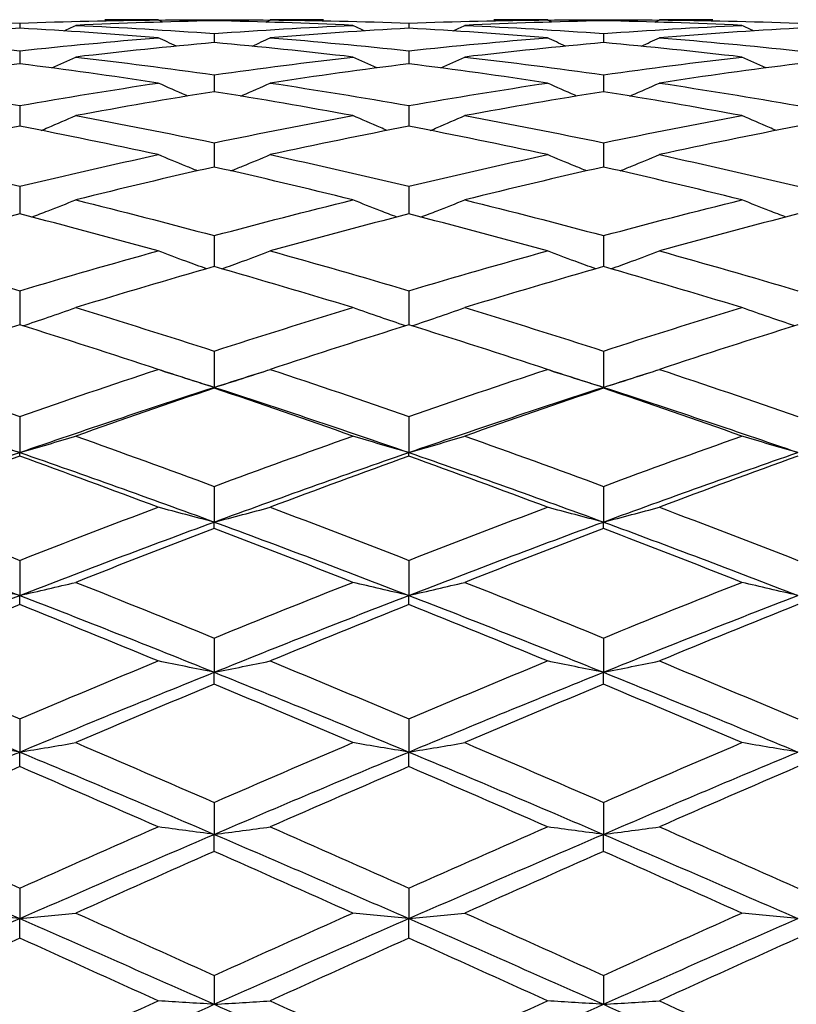
# Model space of a CAD drawing. Units: millimetres. Extents: x 30 to 1084, y 30 to 758.
# Drawn here: x 569 to 575, y 649 to 656 of the extents above; entities that cross this region are included whole.
import ezdxf

# ---------------------------------------------------------------- set-up
doc = ezdxf.new("R2010")
doc.units = ezdxf.units.MM
doc.header["$LTSCALE"] = 3.75
doc.layers.add('Dimension (ISO)', color=7, linetype='Continuous', lineweight=18, true_color=0x00003f)
doc.layers.add('Visible (ISO)', color=7, linetype='Continuous', lineweight=25, true_color=0x00003f)
doc.styles.add('Samuel Heath (ISO)', font='tahoma.ttf')
doc.dimstyles.new('Samuel Heath (ISO)', dxfattribs={"dimscale": 3.75, "dimtxt": 3, "dimasz": 2.5, "dimexe": 1, "dimexo": 1.5, "dimgap": 0.762, "dimtad": 0, "dimtih": 1, "dimtoh": 1, "dimrnd": 1e-08, "dimzin": 0, "dimdsep": 46, "dimtxsty": 'Samuel Heath (ISO)', "dimcen": 0.09, "dimdle": 10, "dimclrd": 256, "dimclre": 256, "dimclrt": 256, "dimazin": 0, "dimtfac": 1, "dimtmove": 0, "dimatfit": 3, "dimfxl": 0, "dimtolj": 1, "dimtzin": 0, "dimlwd": 15, "dimlwe": 15, "dimarcsym": 0})

# ---------------------------------------------------------------- blocks, each defined once
blk = doc.blocks.new('*D8')
at = {"layer": 'Defpoints', "color": 0, "transparency": 16777216}
for p in [(660.523, 667.2274), (620.7375, 627.8179)]:
    blk.add_point(p, dxfattribs=at)
at = {"layer": 'Dimension (ISO)', "color": 176, "lineweight": 15, "true_color": 0x000080, "transparency": 16777216}
for p, q in [((653.8625, 660.6299), (627.398, 634.4155)), ((620.7375, 627.8179), (598.3633, 605.6552)), ((598.3633, 605.6552), (588.9883, 605.6552))]:
    blk.add_line(p, q, dxfattribs=at)
at = {"layer": 'Dimension (ISO)', "color": 176, "true_color": 0x000080, "transparency": 16777216}
for points in [[(652.7629, 661.74), (654.9621, 659.5198), (660.523, 667.2274)], [(626.2984, 635.5256), (628.4976, 633.3054), (620.7375, 627.8179)]]:
    blk.add_solid(points, dxfattribs=at)
at = {"layer": 'Dimension (ISO)', "color": 176, "lineweight": 18, "true_color": 0x000080, "transparency": 16777216, "insert": (561.4145, 611.7138), "char_height": 11.25, "attachment_point": 2, "style": 'Samuel Heath (ISO)'}
blk.add_mtext('\\A1;∅56.00', dxfattribs=at)

msp = doc.modelspace()

# ---------------------------------------------------------------- linework, layer by layer
at = {"layer": 'Visible (ISO)'}
for p, q in [((570.6303, 656.2727), (570.6303, 656.2642)), ((573.6303, 656.2727), (573.6303, 656.2642)), ((569.1303, 656.2464), (569.1303, 656.2069)), ((572.1303, 656.2464), (572.1303, 656.2069)), ((570.6303, 656.1664), (570.6303, 656.0961)), ((573.6303, 656.1664), (573.6303, 656.0961)), ((569.1303, 656.0331), (569.1303, 655.9325)), ((572.1303, 656.0331), (572.1303, 655.9325)), ((570.6303, 655.8473), (570.6303, 655.717)), ((573.6303, 655.8473), (573.6303, 655.717)), ((569.1303, 655.6101), (569.1303, 655.4509)), ((572.1303, 655.6101), (572.1303, 655.4509)), ((570.6303, 655.3232), (570.6303, 655.136)), ((573.6303, 655.3232), (573.6303, 655.136)), ((569.1303, 654.9881), (569.1303, 654.7742)), ((572.1303, 654.9881), (572.1303, 654.7742)), ((570.6303, 654.607), (570.6303, 654.3677)), ((573.6303, 654.607), (573.6303, 654.3677)), ((569.1303, 654.1822), (569.1303, 653.9189)), ((572.1303, 654.1822), (572.1303, 653.9189)), ((570.6303, 653.7164), (570.6303, 653.4368)), ((573.6303, 653.7164), (573.6303, 653.4368)), ((570.6303, 653.4307), (570.6303, 653.4368)), ((573.6303, 653.4307), (573.6303, 653.4368)), ((569.1303, 653.2124), (569.1303, 652.9341)), ((572.1303, 653.2124), (572.1303, 652.9341)), ((569.1303, 652.9061), (569.1303, 652.9341)), ((572.1303, 652.9061), (572.1303, 652.9341)), ((570.6303, 652.6732), (570.6303, 652.398)), ((573.6303, 652.6732), (573.6303, 652.398)), ((570.6303, 652.3483), (570.6303, 652.398)), ((573.6303, 652.3483), (573.6303, 652.398)), ((569.1303, 652.1024), (569.1303, 651.8319)), ((572.1303, 652.1024), (572.1303, 651.8319)), ((569.1303, 651.7608), (569.1303, 651.8319)), ((572.1303, 651.7608), (572.1303, 651.8319)), ((570.6303, 651.5033), (570.6303, 651.2392)), ((573.6303, 651.5033), (573.6303, 651.2392)), ((570.6303, 651.1471), (570.6303, 651.2392)), ((573.6303, 651.1471), (573.6303, 651.2392)), ((569.1303, 650.8797), (569.1303, 650.6236)), ((572.1303, 650.8797), (572.1303, 650.6236)), ((569.1303, 650.5111), (569.1303, 650.6236)), ((572.1303, 650.5111), (572.1303, 650.6236)), ((570.6303, 650.2353), (570.6303, 649.9889)), ((573.6303, 650.2353), (573.6303, 649.9889)), ((570.6303, 649.8566), (570.6303, 649.9889)), ((573.6303, 649.8566), (573.6303, 649.9889)), ((569.1303, 649.5743), (569.1303, 649.339)), ((572.1303, 649.5743), (572.1303, 649.339)), ((569.1303, 649.1878), (569.1303, 649.339)), ((572.1303, 649.1878), (572.1303, 649.339)), ((570.6303, 648.9006), (570.6303, 648.6779)), ((573.6303, 648.9006), (573.6303, 648.6779))]:
    msp.add_line(p, q, dxfattribs=at)
for points in [[(568.062, 656.2707), (568.4181, 656.2671), (568.7742, 656.2591), (569.1303, 656.2464)], [(569.1303, 656.2464), (569.4864, 656.2591), (569.8425, 656.2671), (570.1986, 656.2707)], [(570.1986, 656.2707), (570.0614, 656.272), (569.9242, 656.2727), (569.787, 656.2727)], [(570.2329, 656.2542), (570.2215, 656.2597), (570.21, 656.2652), (570.1986, 656.2707)], [(570.1994, 656.2702), (570.343, 656.2718), (570.4867, 656.2726), (570.6303, 656.2727)], [(570.6303, 656.2727), (570.7739, 656.2726), (570.9175, 656.2718), (571.0611, 656.2702)], [(571.0276, 656.2542), (571.0391, 656.2597), (571.0505, 656.2652), (571.062, 656.2707)], [(571.4736, 656.2727), (571.3364, 656.2727), (571.1992, 656.272), (571.062, 656.2707)], [(571.062, 656.2707), (571.4181, 656.2671), (571.7742, 656.2591), (572.1303, 656.2464)], [(572.1303, 656.2464), (572.4864, 656.2591), (572.8425, 656.2671), (573.1986, 656.2707)], [(573.1986, 656.2707), (573.0614, 656.272), (572.9242, 656.2727), (572.787, 656.2727)], [(573.2329, 656.2542), (573.2215, 656.2597), (573.21, 656.2652), (573.1986, 656.2707)], [(573.1994, 656.2702), (573.343, 656.2718), (573.4867, 656.2726), (573.6303, 656.2727)], [(573.6303, 656.2727), (573.7739, 656.2726), (573.9175, 656.2718), (574.0611, 656.2702)], [(574.0276, 656.2542), (574.0391, 656.2597), (574.0505, 656.2652), (574.062, 656.2707)], [(574.4736, 656.2727), (574.3364, 656.2727), (574.1992, 656.272), (574.062, 656.2707)], [(574.062, 656.2707), (574.4181, 656.2671), (574.7742, 656.2591), (575.1303, 656.2464)], [(569.1303, 656.2069), (568.7742, 656.1869), (568.4181, 656.1624), (568.062, 656.1335)], [(570.1986, 656.1335), (569.8425, 656.1624), (569.4864, 656.1869), (569.1303, 656.2069)], [(569.4721, 656.1863), (569.5021, 656.2004), (569.5321, 656.2146), (569.562, 656.2289)], [(570.6303, 656.2642), (570.2742, 656.257), (569.9181, 656.2452), (569.562, 656.2289)], [(569.562, 656.2289), (569.9181, 656.2126), (570.2742, 656.1917), (570.6303, 656.1664)], [(571.6986, 656.2289), (571.3425, 656.2452), (570.9864, 656.257), (570.6303, 656.2642)], [(570.6303, 656.1664), (570.9864, 656.1917), (571.3425, 656.2126), (571.6986, 656.2289)], [(572.1303, 656.2069), (571.7742, 656.1869), (571.4181, 656.1624), (571.062, 656.1335)], [(571.7884, 656.1863), (571.7584, 656.2004), (571.7285, 656.2146), (571.6986, 656.2289)], [(573.1986, 656.1335), (572.8425, 656.1624), (572.4864, 656.1869), (572.1303, 656.2069)], [(572.4721, 656.1863), (572.5021, 656.2004), (572.5321, 656.2146), (572.562, 656.2289)], [(573.6303, 656.2642), (573.2742, 656.257), (572.9181, 656.2452), (572.562, 656.2289)], [(572.562, 656.2289), (572.9181, 656.2126), (573.2742, 656.1917), (573.6303, 656.1664)], [(574.6986, 656.2289), (574.3425, 656.2452), (573.9864, 656.257), (573.6303, 656.2642)], [(573.6303, 656.1664), (573.9864, 656.1917), (574.3425, 656.2126), (574.6986, 656.2289)], [(575.1303, 656.2069), (574.7742, 656.1869), (574.4181, 656.1624), (574.062, 656.1335)], [(574.7884, 656.1863), (574.7584, 656.2004), (574.7285, 656.2146), (574.6986, 656.2289)], [(568.062, 656.1335), (568.4181, 656.1045), (568.7742, 656.071), (569.1303, 656.0331)], [(569.1303, 656.0331), (569.4864, 656.071), (569.8425, 656.1045), (570.1986, 656.1335)], [(570.3381, 656.0684), (570.2915, 656.0899), (570.245, 656.1116), (570.1986, 656.1335)], [(570.9224, 656.0684), (570.969, 656.0899), (571.0156, 656.1116), (571.062, 656.1335)], [(571.062, 656.1335), (571.4181, 656.1045), (571.7742, 656.071), (572.1303, 656.0331)], [(572.1303, 656.0331), (572.4864, 656.071), (572.8425, 656.1045), (573.1986, 656.1335)], [(573.3381, 656.0684), (573.2915, 656.0899), (573.245, 656.1116), (573.1986, 656.1335)], [(573.9224, 656.0684), (573.969, 656.0899), (574.0156, 656.1116), (574.062, 656.1335)], [(574.062, 656.1335), (574.4181, 656.1045), (574.7742, 656.071), (575.1303, 656.0331)], [(570.6303, 656.0961), (570.2742, 656.0635), (569.9181, 656.0264), (569.562, 655.9849)], [(571.6986, 655.9849), (571.3425, 656.0264), (570.9864, 656.0635), (570.6303, 656.0961)], [(573.6303, 656.0961), (573.2742, 656.0635), (572.9181, 656.0264), (572.562, 655.9849)], [(574.6986, 655.9849), (574.3425, 656.0264), (573.9864, 656.0635), (573.6303, 656.0961)], [(569.3772, 655.9005), (569.439, 655.9283), (569.5006, 655.9565), (569.562, 655.9849)], [(569.562, 655.9849), (569.9181, 655.9434), (570.2742, 655.8975), (570.6303, 655.8473)], [(570.6303, 655.8473), (570.9864, 655.8975), (571.3425, 655.9434), (571.6986, 655.9849)], [(571.8833, 655.9005), (571.8216, 655.9283), (571.76, 655.9565), (571.6986, 655.9849)], [(572.3772, 655.9005), (572.439, 655.9283), (572.5006, 655.9565), (572.562, 655.9849)], [(572.562, 655.9849), (572.9181, 655.9434), (573.2742, 655.8975), (573.6303, 655.8473)], [(573.6303, 655.8473), (573.9864, 655.8975), (574.3425, 655.9434), (574.6986, 655.9849)], [(574.8833, 655.9005), (574.8216, 655.9283), (574.76, 655.9565), (574.6986, 655.9849)], [(569.1303, 655.9325), (568.7742, 655.8874), (568.4181, 655.838), (568.062, 655.7842)], [(570.1986, 655.7842), (569.8425, 655.838), (569.4864, 655.8874), (569.1303, 655.9325)], [(572.1303, 655.9325), (571.7742, 655.8874), (571.4181, 655.838), (571.062, 655.7842)], [(573.1986, 655.7842), (572.8425, 655.838), (572.4864, 655.8874), (572.1303, 655.9325)], [(575.1303, 655.9325), (574.7742, 655.8874), (574.4181, 655.838), (574.062, 655.7842)], [(568.062, 655.7842), (568.4181, 655.7305), (568.7742, 655.6724), (569.1303, 655.6101)], [(569.1303, 655.6101), (569.4864, 655.6724), (569.8425, 655.7305), (570.1986, 655.7842)], [(571.062, 655.7842), (571.4181, 655.7305), (571.7742, 655.6724), (572.1303, 655.6101)], [(572.1303, 655.6101), (572.4864, 655.6724), (572.8425, 655.7305), (573.1986, 655.7842)], [(574.062, 655.7842), (574.4181, 655.7305), (574.7742, 655.6724), (575.1303, 655.6101)], [(570.6303, 655.717), (570.2742, 655.6597), (569.9181, 655.5983), (569.562, 655.5326)], [(571.6986, 655.5326), (571.3425, 655.5983), (570.9864, 655.6597), (570.6303, 655.717)], [(573.6303, 655.717), (573.2742, 655.6597), (572.9181, 655.5983), (572.562, 655.5326)], [(574.6986, 655.5326), (574.3425, 655.5983), (573.9864, 655.6597), (573.6303, 655.717)], [(569.562, 655.5326), (569.9181, 655.4669), (570.2742, 655.3971), (570.6303, 655.3232)], [(570.6303, 655.3232), (570.9864, 655.3971), (571.3425, 655.4669), (571.6986, 655.5326)], [(572.562, 655.5326), (572.9181, 655.4669), (573.2742, 655.3971), (573.6303, 655.3232)], [(573.6303, 655.3232), (573.9864, 655.3971), (574.3425, 655.4669), (574.6986, 655.5326)], [(569.1303, 655.4509), (568.7742, 655.3819), (568.4181, 655.3088), (568.062, 655.2316)], [(570.1986, 655.2316), (569.8425, 655.3088), (569.4864, 655.3819), (569.1303, 655.4509)], [(572.1303, 655.4509), (571.7742, 655.3819), (571.4181, 655.3088), (571.062, 655.2316)], [(573.1986, 655.2316), (572.8425, 655.3088), (572.4864, 655.3819), (572.1303, 655.4509)], [(575.1303, 655.4509), (574.7742, 655.3819), (574.4181, 655.3088), (574.062, 655.2316)], [(568.062, 655.2316), (568.4181, 655.1544), (568.7742, 655.0732), (569.1303, 654.9881)], [(569.1303, 654.9881), (569.4864, 655.0732), (569.8425, 655.1544), (570.1986, 655.2316)], [(571.062, 655.2316), (571.4181, 655.1544), (571.7742, 655.0732), (572.1303, 654.9881)], [(572.1303, 654.9881), (572.4864, 655.0732), (572.8425, 655.1544), (573.1986, 655.2316)], [(574.062, 655.2316), (574.4181, 655.1544), (574.7742, 655.0732), (575.1303, 654.9881)], [(570.6303, 655.136), (570.2742, 655.0556), (569.9181, 654.9713), (569.562, 654.883)], [(571.6986, 654.883), (571.3425, 654.9713), (570.9864, 655.0556), (570.6303, 655.136)], [(573.6303, 655.136), (573.2742, 655.0556), (572.9181, 654.9713), (572.562, 654.883)], [(574.6986, 654.883), (574.3425, 654.9713), (573.9864, 655.0556), (573.6303, 655.136)], [(569.562, 654.883), (569.9181, 654.7948), (570.2742, 654.7027), (570.6303, 654.607)], [(570.6303, 654.607), (570.9864, 654.7027), (571.3425, 654.7948), (571.6986, 654.883)], [(572.562, 654.883), (572.9181, 654.7948), (573.2742, 654.7027), (573.6303, 654.607)], [(573.6303, 654.607), (573.9864, 654.7027), (574.3425, 654.7948), (574.6986, 654.883)], [(569.1303, 654.7742), (568.7742, 654.6829), (568.4181, 654.5878), (568.062, 654.4891)], [(570.1986, 654.4891), (569.8425, 654.5878), (569.4864, 654.6829), (569.1303, 654.7742)], [(572.1303, 654.7742), (571.7742, 654.6829), (571.4181, 654.5878), (571.062, 654.4891)], [(573.1986, 654.4891), (572.8425, 654.5878), (572.4864, 654.6829), (572.1303, 654.7742)], [(575.1303, 654.7742), (574.7742, 654.6829), (574.4181, 654.5878), (574.062, 654.4891)], [(568.062, 654.4891), (568.4181, 654.3904), (568.7742, 654.288), (569.1303, 654.1822)], [(569.1303, 654.1822), (569.4864, 654.288), (569.8425, 654.3904), (570.1986, 654.4891)], [(571.062, 654.4891), (571.4181, 654.3904), (571.7742, 654.288), (572.1303, 654.1822)], [(572.1303, 654.1822), (572.4864, 654.288), (572.8425, 654.3904), (573.1986, 654.4891)], [(574.062, 654.4891), (574.4181, 654.3904), (574.7742, 654.288), (575.1303, 654.1822)], [(570.6303, 654.3677), (570.2742, 654.266), (569.9181, 654.1608), (569.562, 654.0522)], [(571.6986, 654.0522), (571.3425, 654.1608), (570.9864, 654.266), (570.6303, 654.3677)], [(573.6303, 654.3677), (573.2742, 654.266), (572.9181, 654.1608), (572.562, 654.0522)], [(574.6986, 654.0522), (574.3425, 654.1608), (573.9864, 654.266), (573.6303, 654.3677)], [(569.562, 654.0522), (569.9181, 653.9436), (570.2742, 653.8316), (570.6303, 653.7164)], [(570.6303, 653.7164), (570.9864, 653.8316), (571.3425, 653.9436), (571.6986, 654.0522)], [(572.562, 654.0522), (572.9181, 653.9436), (573.2742, 653.8316), (573.6303, 653.7164)], [(573.6303, 653.7164), (573.9864, 653.8316), (574.3425, 653.9436), (574.6986, 654.0522)], [(569.1303, 653.9189), (568.7742, 653.8076), (568.4181, 653.6929), (568.062, 653.5751)], [(570.1986, 653.5751), (569.8425, 653.6929), (569.4864, 653.8076), (569.1303, 653.9189)], [(572.1303, 653.9189), (571.7742, 653.8076), (571.4181, 653.6929), (571.062, 653.5751)], [(573.1986, 653.5751), (572.8425, 653.6929), (572.4864, 653.8076), (572.1303, 653.9189)], [(575.1303, 653.9189), (574.7742, 653.8076), (574.4181, 653.6929), (574.062, 653.5751)], [(568.062, 653.5751), (568.4181, 653.4573), (568.7742, 653.3363), (569.1303, 653.2124)], [(569.1303, 653.2124), (569.4864, 653.3363), (569.8425, 653.4573), (570.1986, 653.5751)], [(570.2187, 653.5684), (570.3559, 653.525), (570.4931, 653.4811), (570.6303, 653.4368)], [(570.6303, 653.4368), (570.7675, 653.4811), (570.9047, 653.525), (571.0419, 653.5684)], [(571.062, 653.5751), (571.4181, 653.4573), (571.7742, 653.3363), (572.1303, 653.2124)], [(572.1303, 653.2124), (572.4864, 653.3363), (572.8425, 653.4573), (573.1986, 653.5751)], [(573.2187, 653.5684), (573.3559, 653.525), (573.4931, 653.4811), (573.6303, 653.4368)], [(573.6303, 653.4368), (573.7675, 653.4811), (573.9047, 653.525), (574.0419, 653.5684)], [(574.062, 653.5751), (574.4181, 653.4573), (574.7742, 653.3363), (575.1303, 653.2124)], [(567.6303, 653.4368), (568.1303, 653.2751), (568.6303, 653.1074), (569.1303, 652.9341)], [(569.1303, 652.9341), (569.6303, 653.1074), (570.1303, 653.2751), (570.6303, 653.4368)], [(570.6303, 653.4307), (570.2742, 653.3104), (569.9181, 653.187), (569.562, 653.0607)], [(570.6303, 653.4368), (571.1303, 653.2751), (571.6303, 653.1074), (572.1303, 652.9341)], [(571.6986, 653.0607), (571.3425, 653.187), (570.9864, 653.3104), (570.6303, 653.4307)], [(572.1303, 652.9341), (572.6303, 653.1074), (573.1303, 653.2751), (573.6303, 653.4368)], [(573.6303, 653.4307), (573.2742, 653.3104), (572.9181, 653.187), (572.562, 653.0607)], [(573.6303, 653.4368), (574.1303, 653.2751), (574.6303, 653.1074), (575.1303, 652.9341)], [(574.6986, 653.0607), (574.3425, 653.187), (573.9864, 653.3104), (573.6303, 653.4307)], [(569.562, 653.0607), (569.9181, 652.9343), (570.2742, 652.8051), (570.6303, 652.6732)], [(570.6303, 652.6732), (570.9864, 652.8051), (571.3425, 652.9343), (571.6986, 653.0607)], [(572.562, 653.0607), (572.9181, 652.9343), (573.2742, 652.8051), (573.6303, 652.6732)], [(573.6303, 652.6732), (573.9864, 652.8051), (574.3425, 652.9343), (574.6986, 653.0607)], [(567.6303, 652.398), (568.1303, 652.5819), (568.6303, 652.7608), (569.1303, 652.9341)], [(569.1303, 652.9341), (569.6303, 652.7608), (570.1303, 652.5819), (570.6303, 652.398)], [(570.6303, 652.398), (571.1303, 652.5819), (571.6303, 652.7608), (572.1303, 652.9341)], [(572.1303, 652.9341), (572.6303, 652.7608), (573.1303, 652.5819), (573.6303, 652.398)], [(573.6303, 652.398), (574.1303, 652.5819), (574.6303, 652.7608), (575.1303, 652.9341)], [(569.1303, 652.9061), (568.7742, 652.7775), (568.4181, 652.6461), (568.062, 652.5121)], [(570.1986, 652.5121), (569.8425, 652.6461), (569.4864, 652.7775), (569.1303, 652.9061)], [(572.1303, 652.9061), (571.7742, 652.7775), (571.4181, 652.6461), (571.062, 652.5121)], [(573.1986, 652.5121), (572.8425, 652.6461), (572.4864, 652.7775), (572.1303, 652.9061)], [(575.1303, 652.9061), (574.7742, 652.7775), (574.4181, 652.6461), (574.062, 652.5121)], [(568.062, 652.5121), (568.4181, 652.378), (568.7742, 652.2414), (569.1303, 652.1024)], [(569.1303, 652.1024), (569.4864, 652.2414), (569.8425, 652.378), (570.1986, 652.5121)], [(571.062, 652.5121), (571.4181, 652.378), (571.7742, 652.2414), (572.1303, 652.1024)], [(572.1303, 652.1024), (572.4864, 652.2414), (572.8425, 652.378), (573.1986, 652.5121)], [(574.062, 652.5121), (574.4181, 652.378), (574.7742, 652.2414), (575.1303, 652.1024)], [(567.6303, 652.398), (568.1303, 652.2141), (568.6303, 652.0252), (569.1303, 651.8319)], [(569.1303, 651.8319), (569.6303, 652.0252), (570.1303, 652.2141), (570.6303, 652.398)], [(570.6303, 652.398), (571.1303, 652.2141), (571.6303, 652.0252), (572.1303, 651.8319)], [(572.1303, 651.8319), (572.6303, 652.0252), (573.1303, 652.2141), (573.6303, 652.398)], [(573.6303, 652.398), (574.1303, 652.2141), (574.6303, 652.0252), (575.1303, 651.8319)], [(570.6303, 652.3483), (570.2742, 652.2122), (569.9181, 652.0736), (569.562, 651.9327)], [(571.6986, 651.9327), (571.3425, 652.0736), (570.9864, 652.2122), (570.6303, 652.3483)], [(573.6303, 652.3483), (573.2742, 652.2122), (572.9181, 652.0736), (572.562, 651.9327)], [(574.6986, 651.9327), (574.3425, 652.0736), (573.9864, 652.2122), (573.6303, 652.3483)], [(569.562, 651.9327), (569.9181, 651.7918), (570.2742, 651.6486), (570.6303, 651.5033)], [(570.6303, 651.5033), (570.9864, 651.6486), (571.3425, 651.7918), (571.6986, 651.9327)], [(572.562, 651.9327), (572.9181, 651.7918), (573.2742, 651.6486), (573.6303, 651.5033)], [(573.6303, 651.5033), (573.9864, 651.6486), (574.3425, 651.7918), (574.6986, 651.9327)], [(567.6303, 651.2392), (568.1303, 651.4408), (568.6303, 651.6386), (569.1303, 651.8319)], [(569.1303, 651.8319), (569.6303, 651.6386), (570.1303, 651.4408), (570.6303, 651.2392)], [(570.6303, 651.2392), (571.1303, 651.4408), (571.6303, 651.6386), (572.1303, 651.8319)], [(572.1303, 651.8319), (572.6303, 651.6386), (573.1303, 651.4408), (573.6303, 651.2392)], [(573.6303, 651.2392), (574.1303, 651.4408), (574.6303, 651.6386), (575.1303, 651.8319)], [(569.1303, 651.7608), (568.7742, 651.618), (568.4181, 651.4731), (568.062, 651.3262)], [(570.1986, 651.3262), (569.8425, 651.4731), (569.4864, 651.618), (569.1303, 651.7608)], [(572.1303, 651.7608), (571.7742, 651.618), (571.4181, 651.4731), (571.062, 651.3262)], [(573.1986, 651.3262), (572.8425, 651.4731), (572.4864, 651.618), (572.1303, 651.7608)], [(575.1303, 651.7608), (574.7742, 651.618), (574.4181, 651.4731), (574.062, 651.3262)], [(568.062, 651.3262), (568.4181, 651.1792), (568.7742, 651.0303), (569.1303, 650.8797)], [(569.1303, 650.8797), (569.4864, 651.0303), (569.8425, 651.1792), (570.1986, 651.3262)], [(571.062, 651.3262), (571.4181, 651.1792), (571.7742, 651.0303), (572.1303, 650.8797)], [(572.1303, 650.8797), (572.4864, 651.0303), (572.8425, 651.1792), (573.1986, 651.3262)], [(574.062, 651.3262), (574.4181, 651.1792), (574.7742, 651.0303), (575.1303, 650.8797)], [(567.6303, 651.2392), (568.1303, 651.0376), (568.6303, 650.8322), (569.1303, 650.6236)], [(569.1303, 650.6236), (569.6303, 650.8322), (570.1303, 651.0376), (570.6303, 651.2392)], [(570.6303, 651.2392), (571.1303, 651.0376), (571.6303, 650.8322), (572.1303, 650.6236)], [(572.1303, 650.6236), (572.6303, 650.8322), (573.1303, 651.0376), (573.6303, 651.2392)], [(573.6303, 651.2392), (574.1303, 651.0376), (574.6303, 650.8322), (575.1303, 650.6236)], [(570.6303, 651.1471), (570.2742, 650.9986), (569.9181, 650.8482), (569.562, 650.6962)], [(571.6986, 650.6962), (571.3425, 650.8482), (570.9864, 650.9986), (570.6303, 651.1471)], [(573.6303, 651.1471), (573.2742, 650.9986), (572.9181, 650.8482), (572.562, 650.6962)], [(574.6986, 650.6962), (574.3425, 650.8482), (573.9864, 650.9986), (573.6303, 651.1471)], [(569.562, 650.6962), (569.9181, 650.5441), (570.2742, 650.3904), (570.6303, 650.2353)], [(570.6303, 650.2353), (570.9864, 650.3904), (571.3425, 650.5441), (571.6986, 650.6962)], [(572.562, 650.6962), (572.9181, 650.5441), (573.2742, 650.3904), (573.6303, 650.2353)], [(573.6303, 650.2353), (573.9864, 650.3904), (574.3425, 650.5441), (574.6986, 650.6962)], [(567.6303, 649.9889), (568.1303, 650.2033), (568.6303, 650.415), (569.1303, 650.6236)], [(569.1303, 650.6236), (569.6303, 650.415), (570.1303, 650.2033), (570.6303, 649.9889)], [(570.6303, 649.9889), (571.1303, 650.2033), (571.6303, 650.415), (572.1303, 650.6236)], [(572.1303, 650.6236), (572.6303, 650.415), (573.1303, 650.2033), (573.6303, 649.9889)], [(573.6303, 649.9889), (574.1303, 650.2033), (574.6303, 650.415), (575.1303, 650.6236)], [(569.1303, 650.5111), (568.7742, 650.3577), (568.4181, 650.2028), (568.062, 650.0466)], [(570.1986, 650.0466), (569.8425, 650.2028), (569.4864, 650.3577), (569.1303, 650.5111)], [(572.1303, 650.5111), (571.7742, 650.3577), (571.4181, 650.2028), (571.062, 650.0466)], [(573.1986, 650.0466), (572.8425, 650.2028), (572.4864, 650.3577), (572.1303, 650.5111)], [(575.1303, 650.5111), (574.7742, 650.3577), (574.4181, 650.2028), (574.062, 650.0466)], [(568.062, 650.0466), (568.4181, 649.8904), (568.7742, 649.7329), (569.1303, 649.5743)], [(569.1303, 649.5743), (569.4864, 649.7329), (569.8425, 649.8904), (570.1986, 650.0466)], [(571.062, 650.0466), (571.4181, 649.8904), (571.7742, 649.7329), (572.1303, 649.5743)], [(572.1303, 649.5743), (572.4864, 649.7329), (572.8425, 649.8904), (573.1986, 650.0466)], [(574.062, 650.0466), (574.4181, 649.8904), (574.7742, 649.7329), (575.1303, 649.5743)], [(567.6303, 649.9889), (568.1303, 649.7746), (568.6303, 649.5577), (569.1303, 649.339)], [(569.1303, 649.339), (569.6303, 649.5577), (570.1303, 649.7746), (570.6303, 649.9889)], [(570.6303, 649.9889), (571.1303, 649.7746), (571.6303, 649.5577), (572.1303, 649.339)], [(572.1303, 649.339), (572.6303, 649.5577), (573.1303, 649.7746), (573.6303, 649.9889)], [(573.6303, 649.9889), (574.1303, 649.7746), (574.6303, 649.5577), (575.1303, 649.339)], [(570.6303, 649.8566), (570.2742, 649.6994), (569.9181, 649.5409), (569.562, 649.3815)], [(571.6986, 649.3815), (571.3425, 649.5409), (570.9864, 649.6994), (570.6303, 649.8566)], [(573.6303, 649.8566), (573.2742, 649.6994), (572.9181, 649.5409), (572.562, 649.3815)], [(574.6986, 649.3815), (574.3425, 649.5409), (573.9864, 649.6994), (573.6303, 649.8566)], [(569.562, 649.3815), (569.9181, 649.2221), (570.2742, 649.0617), (570.6303, 648.9006)], [(570.6303, 648.9006), (570.9864, 649.0617), (571.3425, 649.2221), (571.6986, 649.3815)], [(572.562, 649.3815), (572.9181, 649.2221), (573.2742, 649.0617), (573.6303, 648.9006)], [(573.6303, 648.9006), (573.9864, 649.0617), (574.3425, 649.2221), (574.6986, 649.3815)], [(567.6303, 648.6779), (568.1303, 648.8997), (568.6303, 649.1203), (569.1303, 649.339)], [(569.1303, 649.339), (569.6303, 649.1203), (570.1303, 648.8997), (570.6303, 648.6779)], [(570.6303, 648.6779), (571.1303, 648.8997), (571.6303, 649.1203), (572.1303, 649.339)], [(572.1303, 649.339), (572.6303, 649.1203), (573.1303, 648.8997), (573.6303, 648.6779)], [(573.6303, 648.6779), (574.1303, 648.8997), (574.6303, 649.1203), (575.1303, 649.339)], [(569.1303, 649.1878), (568.7742, 649.0276), (568.4181, 648.8666), (568.062, 648.7049)], [(570.1986, 648.7049), (569.8425, 648.8666), (569.4864, 649.0276), (569.1303, 649.1878)], [(572.1303, 649.1878), (571.7742, 649.0276), (571.4181, 648.8666), (571.062, 648.7049)], [(573.1986, 648.7049), (572.8425, 648.8666), (572.4864, 649.0276), (572.1303, 649.1878)], [(575.1303, 649.1878), (574.7742, 649.0276), (574.4181, 648.8666), (574.062, 648.7049)], [(567.6303, 648.6779), (568.1303, 648.4561), (568.6303, 648.2331), (569.1303, 648.0097)], [(568.062, 648.7049), (568.4181, 648.5433), (568.7742, 648.381), (569.1303, 648.2184)], [(569.1303, 648.2184), (569.4864, 648.381), (569.8425, 648.5433), (570.1986, 648.7049)], [(569.1303, 648.0097), (569.6303, 648.2331), (570.1303, 648.4561), (570.6303, 648.6779)], [(570.6303, 648.6779), (571.1303, 648.4561), (571.6303, 648.2331), (572.1303, 648.0097)], [(571.062, 648.7049), (571.4181, 648.5433), (571.7742, 648.381), (572.1303, 648.2184)], [(572.1303, 648.2184), (572.4864, 648.381), (572.8425, 648.5433), (573.1986, 648.7049)], [(572.1303, 648.0097), (572.6303, 648.2331), (573.1303, 648.4561), (573.6303, 648.6779)], [(573.6303, 648.6779), (574.1303, 648.4561), (574.6303, 648.2331), (575.1303, 648.0097)], [(574.062, 648.7049), (574.4181, 648.5433), (574.7742, 648.381), (575.1303, 648.2184)]]:
    msp.add_open_spline(points, degree=3, dxfattribs=at)
for points, knots in [([(570.4251, 655.6835), (570.4207, 655.6854), (570.4163, 655.6874), (570.3406, 655.7205), (570.2695, 655.7521), (570.1986, 655.7842)], [0.02254057, 0.02254057, 0.02254057, 0.02254057, 0.02399144, 0.02399144, 0.04757906, 0.04757906, 0.04757906, 0.04757906]), ([(570.8354, 655.6835), (570.8398, 655.6854), (570.8442, 655.6874), (570.9199, 655.7205), (570.9911, 655.7521), (571.062, 655.7842)], [0.02254057, 0.02254057, 0.02254057, 0.02254057, 0.02399144, 0.02399144, 0.04757906, 0.04757906, 0.04757906, 0.04757906]), ([(573.4251, 655.6835), (573.4207, 655.6854), (573.4163, 655.6874), (573.3406, 655.7205), (573.2695, 655.7521), (573.1986, 655.7842)], [0.02254057, 0.02254057, 0.02254057, 0.02254057, 0.02399144, 0.02399144, 0.04757906, 0.04757906, 0.04757906, 0.04757906]), ([(573.8354, 655.6835), (573.8398, 655.6854), (573.8442, 655.6874), (573.9199, 655.7205), (573.9911, 655.7521), (574.062, 655.7842)], [0.02254057, 0.02254057, 0.02254057, 0.02254057, 0.02399144, 0.02399144, 0.04757906, 0.04757906, 0.04757906, 0.04757906]), ([(569.2963, 655.4185), (569.3138, 655.4258), (569.3312, 655.4332), (569.4199, 655.4708), (569.4911, 655.5015), (569.562, 655.5326)], [0.01823409, 0.01823409, 0.01823409, 0.01823409, 0.02399144, 0.02399144, 0.04757906, 0.04757906, 0.04757906, 0.04757906]), ([(571.9642, 655.4185), (571.9468, 655.4258), (571.9294, 655.4332), (571.8406, 655.4708), (571.7695, 655.5015), (571.6986, 655.5326)], [0.01823409, 0.01823409, 0.01823409, 0.01823409, 0.02399144, 0.02399144, 0.04757906, 0.04757906, 0.04757906, 0.04757906]), ([(572.2963, 655.4185), (572.3138, 655.4258), (572.3312, 655.4332), (572.4199, 655.4708), (572.4911, 655.5015), (572.562, 655.5326)], [0.01823409, 0.01823409, 0.01823409, 0.01823409, 0.02399144, 0.02399144, 0.04757906, 0.04757906, 0.04757906, 0.04757906]), ([(574.9642, 655.4185), (574.9468, 655.4258), (574.9294, 655.4332), (574.8406, 655.4708), (574.7695, 655.5015), (574.6986, 655.5326)], [0.01823409, 0.01823409, 0.01823409, 0.01823409, 0.02399144, 0.02399144, 0.04757906, 0.04757906, 0.04757906, 0.04757906]), ([(570.5013, 655.1068), (570.4715, 655.1188), (570.4417, 655.1308), (570.3406, 655.1721), (570.2695, 655.2016), (570.1986, 655.2316)], [0.01415314, 0.01415314, 0.01415314, 0.01415314, 0.02399144, 0.02399144, 0.04757906, 0.04757906, 0.04757906, 0.04757906]), ([(570.7592, 655.1068), (570.7891, 655.1188), (570.8189, 655.1308), (570.9199, 655.1721), (570.9911, 655.2016), (571.062, 655.2316)], [0.01415314, 0.01415314, 0.01415314, 0.01415314, 0.02399144, 0.02399144, 0.04757906, 0.04757906, 0.04757906, 0.04757906]), ([(573.5013, 655.1068), (573.4715, 655.1188), (573.4417, 655.1308), (573.3406, 655.1721), (573.2695, 655.2016), (573.1986, 655.2316)], [0.01415314, 0.01415314, 0.01415314, 0.01415314, 0.02399144, 0.02399144, 0.04757906, 0.04757906, 0.04757906, 0.04757906]), ([(573.7592, 655.1068), (573.7891, 655.1188), (573.8189, 655.1308), (573.9199, 655.1721), (573.9911, 655.2016), (574.062, 655.2316)], [0.01415314, 0.01415314, 0.01415314, 0.01415314, 0.02399144, 0.02399144, 0.04757906, 0.04757906, 0.04757906, 0.04757906]), ([(569.2236, 654.7502), (569.2653, 654.7661), (569.307, 654.7822), (569.4199, 654.8262), (569.4911, 654.8544), (569.562, 654.883)], [0.01023717, 0.01023717, 0.01023717, 0.01023717, 0.02399144, 0.02399144, 0.04757906, 0.04757906, 0.04757906, 0.04757906]), ([(572.037, 654.7502), (571.9952, 654.7661), (571.9535, 654.7822), (571.8406, 654.8262), (571.7695, 654.8544), (571.6986, 654.883)], [0.01023717, 0.01023717, 0.01023717, 0.01023717, 0.02399144, 0.02399144, 0.04757906, 0.04757906, 0.04757906, 0.04757906]), ([(572.2236, 654.7502), (572.2653, 654.7661), (572.307, 654.7822), (572.4199, 654.8262), (572.4911, 654.8544), (572.562, 654.883)], [0.01023717, 0.01023717, 0.01023717, 0.01023717, 0.02399144, 0.02399144, 0.04757906, 0.04757906, 0.04757906, 0.04757906]), ([(575.037, 654.7502), (574.9952, 654.7661), (574.9535, 654.7822), (574.8406, 654.8262), (574.7695, 654.8544), (574.6986, 654.883)], [0.01023717, 0.01023717, 0.01023717, 0.01023717, 0.02399144, 0.02399144, 0.04757906, 0.04757906, 0.04757906, 0.04757906]), ([(570.5716, 654.3509), (570.5183, 654.3701), (570.465, 654.3895), (570.3406, 654.4354), (570.2695, 654.462), (570.1986, 654.4891)], [0.00643384, 0.00643384, 0.00643384, 0.00643384, 0.02399144, 0.02399144, 0.04757906, 0.04757906, 0.04757906, 0.04757906]), ([(570.689, 654.3509), (570.7423, 654.3701), (570.7955, 654.3895), (570.9199, 654.4354), (570.9911, 654.462), (571.062, 654.4891)], [0.00643384, 0.00643384, 0.00643384, 0.00643384, 0.02399144, 0.02399144, 0.04757906, 0.04757906, 0.04757906, 0.04757906]), ([(573.5716, 654.3509), (573.5183, 654.3701), (573.465, 654.3895), (573.3406, 654.4354), (573.2695, 654.462), (573.1986, 654.4891)], [0.00643384, 0.00643384, 0.00643384, 0.00643384, 0.02399144, 0.02399144, 0.04757906, 0.04757906, 0.04757906, 0.04757906]), ([(573.689, 654.3509), (573.7423, 654.3701), (573.7955, 654.3895), (573.9199, 654.4354), (573.9911, 654.462), (574.062, 654.4891)], [0.00643384, 0.00643384, 0.00643384, 0.00643384, 0.02399144, 0.02399144, 0.04757906, 0.04757906, 0.04757906, 0.04757906]), ([(569.1549, 653.9112), (569.2196, 653.9329), (569.2842, 653.9549), (569.4199, 654.0019), (569.4911, 654.0269), (569.562, 654.0522)], [0.00269611, 0.00269611, 0.00269611, 0.00269611, 0.02399144, 0.02399144, 0.04757906, 0.04757906, 0.04757906, 0.04757906]), ([(572.1057, 653.9112), (572.0409, 653.9329), (571.9763, 653.9549), (571.8406, 654.0019), (571.7695, 654.0269), (571.6986, 654.0522)], [0.00269611, 0.00269611, 0.00269611, 0.00269611, 0.02399144, 0.02399144, 0.04757906, 0.04757906, 0.04757906, 0.04757906]), ([(572.1549, 653.9112), (572.2196, 653.9329), (572.2842, 653.9549), (572.4199, 654.0019), (572.4911, 654.0269), (572.562, 654.0522)], [0.00269611, 0.00269611, 0.00269611, 0.00269611, 0.02399144, 0.02399144, 0.04757906, 0.04757906, 0.04757906, 0.04757906]), ([(575.1057, 653.9112), (575.0409, 653.9329), (574.9763, 653.9549), (574.8406, 654.0019), (574.7695, 654.0269), (574.6986, 654.0522)], [0.00269611, 0.00269611, 0.00269611, 0.00269611, 0.02399144, 0.02399144, 0.04757906, 0.04757906, 0.04757906, 0.04757906]), ([(570.6303, 653.4368), (570.5573, 653.4594), (570.4845, 653.4823), (570.3406, 653.5284), (570.2695, 653.5516), (570.1986, 653.5751)], [0, 0, 0, 0, 0.02399144, 0.02399144, 0.04757906, 0.04757906, 0.04757906, 0.04757906]), ([(570.6303, 653.4368), (570.7033, 653.4594), (570.776, 653.4823), (570.9199, 653.5284), (570.9911, 653.5516), (571.062, 653.5751)], [0, 0, 0, 0, 0.02399144, 0.02399144, 0.04757906, 0.04757906, 0.04757906, 0.04757906]), ([(573.6303, 653.4368), (573.5573, 653.4594), (573.4845, 653.4823), (573.3406, 653.5284), (573.2695, 653.5516), (573.1986, 653.5751)], [0, 0, 0, 0, 0.02399144, 0.02399144, 0.04757906, 0.04757906, 0.04757906, 0.04757906]), ([(573.6303, 653.4368), (573.7033, 653.4594), (573.776, 653.4823), (573.9199, 653.5284), (573.9911, 653.5516), (574.062, 653.5751)], [0, 0, 0, 0, 0.02399144, 0.02399144, 0.04757906, 0.04757906, 0.04757906, 0.04757906]), ([(569.1303, 652.9341), (569.0573, 652.9548), (568.9845, 652.9757), (568.8406, 653.0179), (568.7695, 653.0391), (568.6986, 653.0607)], [0, 0, 0, 0, 0.02399144, 0.02399144, 0.04757906, 0.04757906, 0.04757906, 0.04757906]), ([(569.1303, 652.9341), (569.2033, 652.9548), (569.276, 652.9757), (569.4199, 653.0179), (569.4911, 653.0391), (569.562, 653.0607)], [0, 0, 0, 0, 0.02399144, 0.02399144, 0.04757906, 0.04757906, 0.04757906, 0.04757906]), ([(572.1303, 652.9341), (572.0573, 652.9548), (571.9845, 652.9757), (571.8406, 653.0179), (571.7695, 653.0391), (571.6986, 653.0607)], [0, 0, 0, 0, 0.02399144, 0.02399144, 0.04757906, 0.04757906, 0.04757906, 0.04757906]), ([(572.1303, 652.9341), (572.2033, 652.9548), (572.276, 652.9757), (572.4199, 653.0179), (572.4911, 653.0391), (572.562, 653.0607)], [0, 0, 0, 0, 0.02399144, 0.02399144, 0.04757906, 0.04757906, 0.04757906, 0.04757906]), ([(575.1303, 652.9341), (575.0573, 652.9548), (574.9845, 652.9757), (574.8406, 653.0179), (574.7695, 653.0391), (574.6986, 653.0607)], [0, 0, 0, 0, 0.02399144, 0.02399144, 0.04757906, 0.04757906, 0.04757906, 0.04757906]), ([(570.6303, 652.398), (570.5573, 652.4167), (570.4845, 652.4356), (570.3406, 652.4736), (570.2695, 652.4927), (570.1986, 652.5121)], [0, 0, 0, 0, 0.02399144, 0.02399144, 0.04757906, 0.04757906, 0.04757906, 0.04757906]), ([(570.6303, 652.398), (570.7033, 652.4167), (570.776, 652.4356), (570.9199, 652.4736), (570.9911, 652.4927), (571.062, 652.5121)], [0, 0, 0, 0, 0.02399144, 0.02399144, 0.04757906, 0.04757906, 0.04757906, 0.04757906]), ([(573.6303, 652.398), (573.5573, 652.4167), (573.4845, 652.4356), (573.3406, 652.4736), (573.2695, 652.4927), (573.1986, 652.5121)], [0, 0, 0, 0, 0.02399144, 0.02399144, 0.04757906, 0.04757906, 0.04757906, 0.04757906]), ([(573.6303, 652.398), (573.7033, 652.4167), (573.776, 652.4356), (573.9199, 652.4736), (573.9911, 652.4927), (574.062, 652.5121)], [0, 0, 0, 0, 0.02399144, 0.02399144, 0.04757906, 0.04757906, 0.04757906, 0.04757906]), ([(569.1303, 651.8319), (569.0573, 651.8484), (568.9845, 651.8651), (568.8406, 651.8987), (568.7695, 651.9156), (568.6986, 651.9327)], [0, 0, 0, 0, 0.02399144, 0.02399144, 0.04757906, 0.04757906, 0.04757906, 0.04757906]), ([(569.1303, 651.8319), (569.2033, 651.8484), (569.276, 651.8651), (569.4199, 651.8987), (569.4911, 651.9156), (569.562, 651.9327)], [0, 0, 0, 0, 0.02399144, 0.02399144, 0.04757906, 0.04757906, 0.04757906, 0.04757906]), ([(572.1303, 651.8319), (572.0573, 651.8484), (571.9845, 651.8651), (571.8406, 651.8987), (571.7695, 651.9156), (571.6986, 651.9327)], [0, 0, 0, 0, 0.02399144, 0.02399144, 0.04757906, 0.04757906, 0.04757906, 0.04757906]), ([(572.1303, 651.8319), (572.2033, 651.8484), (572.276, 651.8651), (572.4199, 651.8987), (572.4911, 651.9156), (572.562, 651.9327)], [0, 0, 0, 0, 0.02399144, 0.02399144, 0.04757906, 0.04757906, 0.04757906, 0.04757906]), ([(575.1303, 651.8319), (575.0573, 651.8484), (574.9845, 651.8651), (574.8406, 651.8987), (574.7695, 651.9156), (574.6986, 651.9327)], [0, 0, 0, 0, 0.02399144, 0.02399144, 0.04757906, 0.04757906, 0.04757906, 0.04757906]), ([(570.6303, 651.2392), (570.5573, 651.2534), (570.4845, 651.2678), (570.3406, 651.2968), (570.2695, 651.3114), (570.1986, 651.3262)], [0, 0, 0, 0, 0.02399144, 0.02399144, 0.04757906, 0.04757906, 0.04757906, 0.04757906]), ([(570.6303, 651.2392), (570.7033, 651.2534), (570.776, 651.2678), (570.9199, 651.2968), (570.9911, 651.3114), (571.062, 651.3262)], [0, 0, 0, 0, 0.02399144, 0.02399144, 0.04757906, 0.04757906, 0.04757906, 0.04757906]), ([(573.6303, 651.2392), (573.5573, 651.2534), (573.4845, 651.2678), (573.3406, 651.2968), (573.2695, 651.3114), (573.1986, 651.3262)], [0, 0, 0, 0, 0.02399144, 0.02399144, 0.04757906, 0.04757906, 0.04757906, 0.04757906]), ([(573.6303, 651.2392), (573.7033, 651.2534), (573.776, 651.2678), (573.9199, 651.2968), (573.9911, 651.3114), (574.062, 651.3262)], [0, 0, 0, 0, 0.02399144, 0.02399144, 0.04757906, 0.04757906, 0.04757906, 0.04757906]), ([(569.1303, 650.6236), (569.0573, 650.6355), (568.9845, 650.6475), (568.8406, 650.6717), (568.7695, 650.6839), (568.6986, 650.6962)], [0, 0, 0, 0, 0.02399144, 0.02399144, 0.04757906, 0.04757906, 0.04757906, 0.04757906]), ([(569.1303, 650.6236), (569.2033, 650.6355), (569.276, 650.6475), (569.4199, 650.6717), (569.4911, 650.6839), (569.562, 650.6962)], [0, 0, 0, 0, 0.02399144, 0.02399144, 0.04757906, 0.04757906, 0.04757906, 0.04757906]), ([(572.1303, 650.6236), (572.0573, 650.6355), (571.9845, 650.6475), (571.8406, 650.6717), (571.7695, 650.6839), (571.6986, 650.6962)], [0, 0, 0, 0, 0.02399144, 0.02399144, 0.04757906, 0.04757906, 0.04757906, 0.04757906]), ([(572.1303, 650.6236), (572.2033, 650.6355), (572.276, 650.6475), (572.4199, 650.6717), (572.4911, 650.6839), (572.562, 650.6962)], [0, 0, 0, 0, 0.02399144, 0.02399144, 0.04757906, 0.04757906, 0.04757906, 0.04757906]), ([(575.1303, 650.6236), (575.0573, 650.6355), (574.9845, 650.6475), (574.8406, 650.6717), (574.7695, 650.6839), (574.6986, 650.6962)], [0, 0, 0, 0, 0.02399144, 0.02399144, 0.04757906, 0.04757906, 0.04757906, 0.04757906]), ([(570.6303, 649.9889), (570.5573, 649.9984), (570.4845, 650.0079), (570.3406, 650.0272), (570.2695, 650.0368), (570.1986, 650.0466)], [0, 0, 0, 0, 0.02399144, 0.02399144, 0.04757906, 0.04757906, 0.04757906, 0.04757906]), ([(570.6303, 649.9889), (570.7033, 649.9984), (570.776, 650.0079), (570.9199, 650.0272), (570.9911, 650.0368), (571.062, 650.0466)], [0, 0, 0, 0, 0.02399144, 0.02399144, 0.04757906, 0.04757906, 0.04757906, 0.04757906]), ([(573.6303, 649.9889), (573.5573, 649.9984), (573.4845, 650.0079), (573.3406, 650.0272), (573.2695, 650.0368), (573.1986, 650.0466)], [0, 0, 0, 0, 0.02399144, 0.02399144, 0.04757906, 0.04757906, 0.04757906, 0.04757906]), ([(573.6303, 649.9889), (573.7033, 649.9984), (573.776, 650.0079), (573.9199, 650.0272), (573.9911, 650.0368), (574.062, 650.0466)], [0, 0, 0, 0, 0.02399144, 0.02399144, 0.04757906, 0.04757906, 0.04757906, 0.04757906]), ([(569.1303, 649.339), (569.0573, 649.346), (568.9845, 649.353), (568.8406, 649.3672), (568.7695, 649.3743), (568.6986, 649.3815)], [0, 0, 0, 0, 0.02399144, 0.02399144, 0.04757906, 0.04757906, 0.04757906, 0.04757906]), ([(569.1303, 649.339), (569.2033, 649.346), (569.276, 649.353), (569.4199, 649.3672), (569.4911, 649.3743), (569.562, 649.3815)], [0, 0, 0, 0, 0.02399144, 0.02399144, 0.04757906, 0.04757906, 0.04757906, 0.04757906]), ([(572.1303, 649.339), (572.0573, 649.346), (571.9845, 649.353), (571.8406, 649.3672), (571.7695, 649.3743), (571.6986, 649.3815)], [0, 0, 0, 0, 0.02399144, 0.02399144, 0.04757906, 0.04757906, 0.04757906, 0.04757906]), ([(572.1303, 649.339), (572.2033, 649.346), (572.276, 649.353), (572.4199, 649.3672), (572.4911, 649.3743), (572.562, 649.3815)], [0, 0, 0, 0, 0.02399144, 0.02399144, 0.04757906, 0.04757906, 0.04757906, 0.04757906]), ([(575.1303, 649.339), (575.0573, 649.346), (574.9845, 649.353), (574.8406, 649.3672), (574.7695, 649.3743), (574.6986, 649.3815)], [0, 0, 0, 0, 0.02399144, 0.02399144, 0.04757906, 0.04757906, 0.04757906, 0.04757906]), ([(570.6303, 648.6779), (570.5573, 648.6823), (570.4845, 648.6868), (570.3406, 648.6958), (570.2695, 648.7003), (570.1986, 648.7049)], [0, 0, 0, 0, 0.02399144, 0.02399144, 0.04757906, 0.04757906, 0.04757906, 0.04757906]), ([(570.6303, 648.6779), (570.7033, 648.6823), (570.776, 648.6868), (570.9199, 648.6958), (570.9911, 648.7003), (571.062, 648.7049)], [0, 0, 0, 0, 0.02399144, 0.02399144, 0.04757906, 0.04757906, 0.04757906, 0.04757906]), ([(573.6303, 648.6779), (573.5573, 648.6823), (573.4845, 648.6868), (573.3406, 648.6958), (573.2695, 648.7003), (573.1986, 648.7049)], [0, 0, 0, 0, 0.02399144, 0.02399144, 0.04757906, 0.04757906, 0.04757906, 0.04757906]), ([(573.6303, 648.6779), (573.7033, 648.6823), (573.776, 648.6868), (573.9199, 648.6958), (573.9911, 648.7003), (574.062, 648.7049)], [0, 0, 0, 0, 0.02399144, 0.02399144, 0.04757906, 0.04757906, 0.04757906, 0.04757906])]:
    msp.add_open_spline(points, degree=3, knots=knots, dxfattribs=at)

# ---------------------------------------------------------------- dimensions: what is measured, and where the dimension line sits
at = {"layer": 'Dimension (ISO)', "color": 176, "lineweight": 18, "true_color": 0x000080}
dim = msp.add_diameter_dim_2p(p1=(660.523, 667.2274), p2=(620.7375, 627.8179), dimstyle='Samuel Heath (ISO)', override={"dimgap": 0.762, "dimdec": 2, "dimlfac": 1, "dimtol": 0, "dimlim": 0, "dimtp": 0, "dimtm": 0, "dimtdec": 2, "dimatfit": 2}, dxfattribs=at)
dim.commit()
dim.dimension.update_dxf_attribs({"geometry": '*D8', "text_midpoint": (561.4145, 605.6552), "dimtype": 163})

doc.saveas('drawing.dxf')
